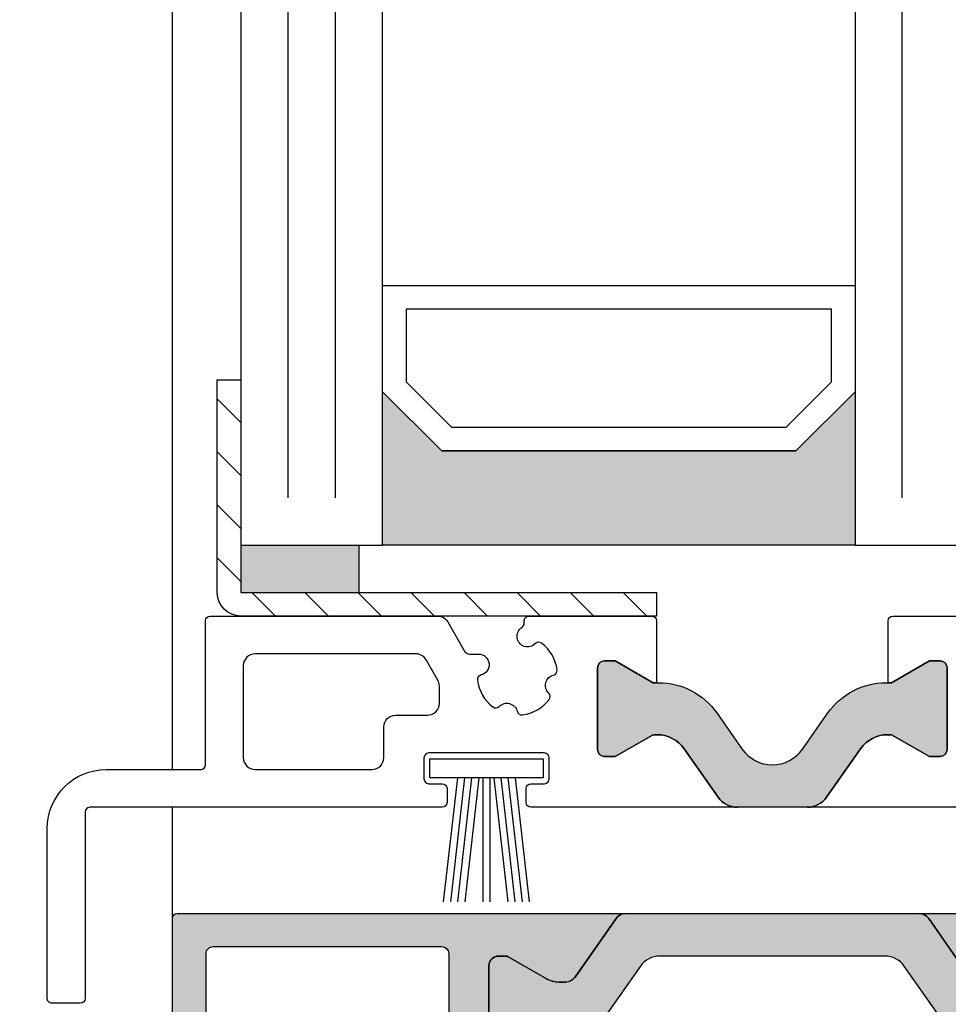
# Model space of a CAD drawing. Extents: x 6378 to 7157, y 9382 to 10486.
# Drawn here: x 6583 to 6622, y 9798 to 9839 of the extents above; entities that cross this region are included whole.
import ezdxf

# ---------------------------------------------------------------- set-up
doc = ezdxf.new("R2010")
doc.units = 0
doc.header["$MEASUREMENT"] = 0
doc.layers.get('0').update_dxf_attribs({"linetype": 'CONTINUOUS'})
doc.layers.get('Defpoints').update_dxf_attribs({"linetype": 'CONTINUOUS'})
doc.layers.add('25720', color=7, linetype='CONTINUOUS')
doc.layers.add('Vollinie', color=7, linetype='CONTINUOUS')
doc.styles.add('ISO9', font='simplex')
doc.dimstyles.new('M 1zu1 schmidt', dxfattribs={"dimscale": 2.5, "dimtxt": 2.5, "dimasz": 2.5, "dimexe": 1.25, "dimexo": 0.625, "dimgap": 0.9750000000000003, "dimtad": 1, "dimdec": 1, "dimdsep": 46, "dimtxsty": 'ISO9', "dimcen": 2.5, "dimclrd": 1, "dimclre": 1, "dimclrt": 1, "dimadec": 0, "dimazin": 0, "dimtfac": 1, "dimtdec": 1, "dimtmove": 0, "dimatfit": 3, "dimfxl": 0, "dimtolj": 1, "dimtzin": 0, "dimlwd": -1, "dimarcsym": 0})

# ---------------------------------------------------------------- blocks, each defined once
blk = doc.blocks.new('37')
at = {"true_color": 0xd93bab}
h = blk.add_hatch(color=223, dxfattribs=at)
h.dxf.hatch_style = 1
edge = h.paths.add_edge_path(flags=16)
edge.add_arc((-13.89999994999016, -11.39999668650853), 0.1999999999916326, -90.00000000260547, 2.605474946903996e-09, ccw=False)
edge.add_line((-13.89999994999926, -11.59999668650016), (-16.49999994999962, -11.59999668650016))
edge.add_arc((-16.4999999500078, -11.39999668650944), 0.1999999999907232, 179.9999999971339, 270.00000000234496, ccw=False)
edge.add_line((-16.69999994999853, -11.39999668649943), (-16.69999994999853, -8.79999668649998))
edge.add_arc((-16.89999994998925, -8.799996686491795), 0.1999999999907232, 359.999999997655, 450.000000002866)
edge.add_line((-16.89999994999926, -8.599996686500162), (-23.77499994999926, -8.599996686500162))
edge.add_arc((-23.77499995000744, -8.39999668650944), 0.1999999999907232, 179.9999999971339, 270.00000000234496, ccw=False)
edge.add_line((-23.97499994999816, -8.399996686499435), (-23.97499994999816, -1.599999281699638))
edge.add_arc((-23.77499995000835, -1.599999281689634), 0.1999999999898137, 89.99999999739453, 180.000000002866, ccw=False)
edge.add_line((-23.77499994999926, -1.39999928169982), (-20.59999994999816, -1.39999928169982))
edge.add_arc((-20.59999994998907, -1.599999281689634), 0.1999999999898137, -2.8659883355430793e-09, 90.00000000260547, ccw=False)
edge.add_line((-20.39999994999926, -1.599999281699638), (-20.39999994999926, -3.500000750999789))
edge.add_arc((-20.19999994995942, -3.500000750959771), 0.2000000000398359, 180.0000000114642, 270.0000056896531)
edge.add_line((-20.19999993009878, -3.700000750999607), (-13.89999996979896, -3.700000126200393))
edge.add_arc((-13.89999994998834, -3.900000126190207), 0.1999999999898146, -2.8659883355430793e-09, 90.00000567532283, ccw=False)
edge.add_line((-13.69999994999853, -3.900000126200212), (-13.69999994999853, -11.39999668649943))
edge = h.paths.add_edge_path()
edge.add_arc((-9.005255888328975, -6.100000000004911), 1.200000000002703, 114.3486443089858, 119.9999999997446)
edge.add_line((-9.6052558883257, -5.06076951545856), (-10.19999999999891, -5.404145188432267))
edge.add_line((-10.19999999999891, -5.404145188432267), (-11.18332013797772, -5.971865334794529))
edge.add_arc((-11.28832013798001, -5.789999999999054), 0.2100000000017893, 270.0000000002481, 300.0000000004402, ccw=False)
edge.add_line((-11.2883201379791, -6.000000000000909), (-11.59999999999854, -6.000000000000909))
edge.add_arc((-11.59999999999854, -5.599999999999454), 0.4000000000014552, 180, 270, ccw=False)
edge.add_line((-12, -5.599999999999454), (-12, -2.199999999999818))
edge.add_arc((-11.59999999999854, -2.200000000000728), 0.4000000000014552, 90, 179.9999999998697, ccw=False)
edge.add_line((-11.59999999999854, -1.799999999999272), (-11.2883201379791, -1.799999999999272))
edge.add_arc((-11.28832013797819, -2.010000000001128), 0.2100000000018553, 60.00000000011369, 90.00000000024818, ccw=False)
edge.add_line((-11.18332013797772, -1.828134665204743), (-10.19999999999891, -2.395854811567915))
edge.add_line((-10.19999999999891, -2.395854811567915), (-9.6052558883257, -2.739230484540712))
edge.add_arc((-9.005255888325337, -1.700000000000728), 1.19999999999902, 239.9999999999529, 270)
edge.add_line((-9.005255888325337, -2.899999999999636), (-8.760283524827173, -2.899999999999636))
edge.add_arc((-8.761068633402829, -2.396653688016158), 0.5033469242807034, 270.08936863208, 328.199182388815)
edge.add_line((-8.333281545461432, -2.6619013714635), (-6.61869063605991, -0.2132117818246115))
edge.add_arc((-6.209114613915517, -0.5), 0.4999999999998381, 90, 145.0000000000058, ccw=False)
edge.add_line((-6.209114613915517, 0), (-14.44999996979823, -1.807002263376489e-07))
edge.add_arc((-14.44999994997306, -0.2000001807273293), 0.2000000000271039, 90.00000567949157, 179.9999999921835)
edge.add_line((-14.64999994999926, -0.2000001807000444), (-14.64999994999926, -0.8000001806994987))
edge.add_arc((-14.44999994995942, -0.8000001806603905), 0.2000000000398359, 180.0000000112037, 270.0000056896531)
edge.add_line((-14.44999993009878, -1.000000180700226), (-13.89999996979896, -1.000000126199666))
edge.add_arc((-13.89999994998834, -1.200000126189479), 0.1999999999898146, -3.126615411019884e-09, 90.00000567532283, ccw=False)
edge.add_line((-13.69999994999853, -1.200000126200393), (-13.69999994999853, -2.10000012620003))
edge.add_arc((-13.8999999499747, -2.100000126223676), 0.1999999999761712, -89.99999430617811, 6.774314442736795e-09, ccw=False)
edge.add_line((-13.89999993009951, -2.300000126199848), (-18.79999993009915, -2.300000612100121))
edge.add_arc((-18.79999994995978, -2.100000612060285), 0.2000000000398368, 180.0000000114642, 270.00000568965305, ccw=False)
edge.add_line((-18.99999994999962, -2.100000612100303), (-18.99999994999962, -1.200000612099757))
edge.add_arc((-18.79999994997343, -1.200000612126132), 0.2000000000261934, 90.00000567949161, 179.999999992444, ccw=False)
edge.add_line((-18.79999996979859, -1.000000612099939), (-18.24999993009806, -1.000000557600288))
edge.add_arc((-18.24999994997506, -0.8000005576241165), 0.1999999999761722, 270.000005694343, 360.0000000070349)
edge.add_line((-18.04999994999889, -0.8000005575995601), (-18.04999994999889, -0.2000005576001058))
edge.add_arc((-18.24999994998871, -0.2000005575901014), 0.1999999999898137, 359.999999997134, 450.0000056753227)
edge.add_line((-18.24999996979932, -5.57600287720561e-07), (-25.1899999790985, -1.243300175701734e-06))
edge.add_arc((-25.18999999995503, 0.2099987567453354), 0.2100000000455122, 180.0000000124072, 270.0000056904347, ccw=False)
edge.add_line((-25.39999999999964, 0.2099987566998607), (-25.39999999999964, 5.000000718299816))
edge.add_arc((-25.8999999999769, 5.000000718322553), 0.4999999999772626, 359.9999999973945, 450.0000000026055)
edge.add_line((-25.89999999999964, 5.500000718299816), (-26.69999999999891, 5.500000718299816))
edge.add_arc((-26.70000000000891, 5.300000718309093), 0.1999999999907232, 89.99999999713394, 180.0000000026055)
edge.add_line((-26.89999999999964, 5.300000718299998), (-26.89999999999964, 1.700000718299634))
edge.add_arc((-27.09999999998945, 1.70000071828963), 0.1999999999898137, -90.00000000260547, 2.8659883355430793e-09, ccw=False)
edge.add_line((-27.09999999999854, 1.500000718299816), (-27.9157669999986, 1.500000718299816))
edge.add_arc((-27.91576699995494, 1.700000718242336), 0.1999999999425199, 240.00000586432492, 269.99999998749354, ccw=False)
edge.add_line((-28.01576698219833, 1.526795627300089), (-28.59999998219973, 1.864102627299872))
edge.add_arc((-28.49999999998454, 2.037307718341253), 0.2000000000142317, 180.0000000117248, 240.0000058855199, ccw=False)
edge.add_line((-28.69999999999891, 2.037307718300326), (-28.69999999999891, 14.38578871830032))
edge.add_arc((-28.50000000006548, 14.38578871824029), 0.199999999933425, 119.99991556909629, 179.9999999828036, ccw=False)
edge.add_line((-28.59999974479797, 14.55899394629978), (-28.05576674479926, 14.8732059463))
edge.add_arc((-27.95576699983667, 14.70000071832055), 0.1999999999799911, 90.00000004663872, 119.99991563764851, ccw=False)
edge.add_line((-27.95576699999947, 14.90000071830036), (-27.09999999999854, 14.90000071830036))
edge.add_arc((-27.09999999999036, 14.70000071830964), 0.1999999999907232, -2.8659883355430793e-09, 90.00000000234502, ccw=False)
edge.add_line((-26.89999999999964, 14.70000071829963), (-26.89999999999964, 13.20000071829963))
edge.add_arc((-26.70000000000891, 13.20000071829054), 0.1999999999907232, 179.9999999973945, 270.000000002866)
edge.add_line((-26.69999999999891, 13.00000071829982), (-25.89999999999964, 13.00000071829982))
edge.add_arc((-25.8999999999769, 13.50000071827708), 0.4999999999772626, 269.9999999973945, 360.0000000026055)
edge.add_line((-25.39999999999964, 13.50000071829982), (-25.39999999999964, 17.13397571829955))
edge.add_arc((-25.89999999998508, 17.13397571830228), 0.4999999999854481, 359.9999999996874, 479.9999964433903)
edge.add_line((-26.1499999730986, 17.5669884357003), (-29.34999991919904, 15.71946787060006))
edge.add_arc((-28.60000000003402, 14.42042971829414), 1.499999999964631, 119.9999964354473, 179.9999999997567)
edge.add_line((-30.09999999999854, 14.42042971830051), (-30.09999999999854, 1.979572718300005))
edge.add_arc((-28.59999999988486, 1.979572718350028), 1.500000000113687, 180.0000000019107, 239.9999961249143)
edge.add_line((-29.35000008779934, 0.6805346633000227), (-25.89999994139907, -1.311324160999902))
edge.add_arc((-26.40000000004147, -2.177349530975334), 1.000000000041743, -1.40698830364272e-09, 59.999996121630886, ccw=False)
edge.add_line((-25.39999999999964, -2.177349530999891), (-25.39999999999964, -17.79999928170037))
edge.add_arc((-25.20000000000891, -17.79999928170946), 0.1999999999907232, 179.9999999973945, 270.000000002866)
edge.add_line((-25.19999999999891, -17.99999928170018), (-22.75858879689804, -17.99999928170018))
edge.add_line((-22.75858879689804, -17.99999928170018), (-22.33358430189946, -17.75462282209992))
edge.add_line((-22.33358430189946, -17.75462282209992), (-22.33358430189946, -16.96084060480007))
edge.add_arc((-22.53358430195567, -16.96084060478825), 0.2000000000562068, 359.9999999966129, 419.9999999901133)
edge.add_line((-22.43358430189801, -16.78763552400051), (-22.75858430189874, -16.59999668650016))
edge.add_line((-22.75858430189874, -16.59999668650016), (-22.43358430189801, -16.41235784909986))
edge.add_arc((-22.53358430195567, -16.23915276831212), 0.2000000000555486, 300.0000000098868, 360.0000000033872)
edge.add_line((-22.33358430189946, -16.2391527683003), (-22.33358430189946, -15.62084060479992))
edge.add_arc((-22.53358430195567, -15.6208406047881), 0.2000000000562068, 359.9999999966129, 419.9999999901133)
edge.add_line((-22.43358430189801, -15.44763552400036), (-22.75858430189874, -15.25999668650002))
edge.add_line((-22.75858430189874, -15.25999668650002), (-22.43358430189801, -15.07235784909972))
edge.add_arc((-22.53358430195567, -14.89915276831198), 0.2000000000555486, 300.0000000098868, 360.0000000033872)
edge.add_line((-22.33358430189946, -14.89915276830016), (-22.33358430189946, -14.28084060479978))
edge.add_arc((-22.53358430195567, -14.28084060478795), 0.2000000000562068, 359.9999999966129, 419.9999999901133)
edge.add_line((-22.43358430189801, -14.10763552400022), (-22.75858430189874, -13.91999668649987))
edge.add_line((-22.75858430189874, -13.91999668649987), (-22.43358430189801, -13.73235784909957))
edge.add_arc((-22.53358430195567, -13.55915276831183), 0.2000000000555486, 300.0000000098868, 360.0000000033872)
edge.add_line((-22.33358430189946, -13.55915276830001), (-22.33358430189946, -12.94084060479963))
edge.add_arc((-22.53358430195567, -12.94084060478781), 0.2000000000562068, 359.9999999966129, 419.9999999901133)
edge.add_line((-22.43358430189801, -12.76763552400007), (-22.75858430189874, -12.57999668649973))
edge.add_line((-22.75858430189874, -12.57999668649973), (-22.43358430189801, -12.39235784910034))
edge.add_arc((-22.53358430195658, -12.21915276831169), 0.200000000056791, 300.0000000099822, 360.0000000033872)
edge.add_line((-22.33358430189946, -12.21915276829986), (-22.33358430189946, -11.6008406048004))
edge.add_arc((-22.53358430195658, -11.60084060478857), 0.2000000000571163, 359.9999999966129, 419.9999999900179)
edge.add_line((-22.43358430189801, -11.42763552399992), (-22.75858430189874, -11.23999668649958))
edge.add_line((-22.75858430189874, -11.23999668649958), (-22.43358430189801, -11.05235784910019))
edge.add_arc((-22.53358430195658, -10.87915276831154), 0.200000000056791, 300.0000000099822, 360.0000000033872)
edge.add_line((-22.33358430189946, -10.87915276829972), (-22.33358430189946, -10.4999966864998))
edge.add_arc((-21.8335843019222, -10.49999668647706), 0.4999999999772626, 89.99999999739453, 180.0000000026055, ccw=False)
edge.add_line((-21.83358430189946, -9.999996686499799), (-19.93358430189801, -9.999996686499799))
edge.add_arc((-19.93358430187527, -10.49999668647706), 0.4999999999772626, -2.605474946903996e-09, 90.00000000260547, ccw=False)
edge.add_line((-19.43358430189801, -10.4999966864998), (-19.43358430189801, -11.54915276829979))
edge.add_arc((-19.23358430184089, -11.54915276831161), 0.2000000000571163, 179.9999999966128, 239.9999999900179)
edge.add_line((-19.33358430189946, -11.72235784910026), (-19.00858430189874, -11.90999668649965))
edge.add_line((-19.00858430189874, -11.90999668649965), (-19.33358430189946, -12.097635524))
edge.add_arc((-19.23358430184089, -12.27084060478865), 0.200000000056791, 120.0000000099821, 180.0000000033872)
edge.add_line((-19.43358430189801, -12.27084060480047), (-19.43358430189801, -12.88915276829994))
edge.add_arc((-19.2335843018418, -12.88915276831176), 0.2000000000562068, 179.9999999966128, 239.9999999901132)
edge.add_line((-19.33358430189946, -13.0623578490995), (-19.00858430189874, -13.2499966864998))
edge.add_line((-19.00858430189874, -13.2499966864998), (-19.33358430189946, -13.43763552400014))
edge.add_arc((-19.2335843018418, -13.61084060478788), 0.2000000000555486, 120.0000000098868, 180.0000000033872)
edge.add_line((-19.43358430189801, -13.61084060479971), (-19.43358430189801, -14.22915276830008))
edge.add_arc((-19.2335843018418, -14.22915276831191), 0.2000000000562068, 179.9999999966128, 239.9999999901132)
edge.add_line((-19.33358430189946, -14.40235784909964), (-19.00858430189874, -14.58999668649994))
edge.add_line((-19.00858430189874, -14.58999668649994), (-19.33358430189946, -14.77763552400029))
edge.add_arc((-19.2335843018418, -14.95084060478803), 0.2000000000555486, 120.0000000098868, 180.0000000033872)
edge.add_line((-19.43358430189801, -14.95084060479985), (-19.43358430189801, -15.56915276830023))
edge.add_arc((-19.2335843018418, -15.56915276831205), 0.2000000000562068, 179.9999999966128, 239.9999999901132)
edge.add_line((-19.33358430189946, -15.74235784909979), (-19.00858430189874, -15.92999668650009))
edge.add_line((-19.00858430189874, -15.92999668650009), (-19.33358430189946, -16.11763552400043))
edge.add_arc((-19.2335843018418, -16.29084060478817), 0.2000000000555486, 120.0000000098868, 180.0000000033872)
edge.add_line((-19.43358430189801, -16.2908406048), (-19.43358430189801, -16.90915276829946))
edge.add_arc((-19.23358430184089, -16.90915276831129), 0.2000000000571163, 179.9999999966128, 239.9999999900179)
edge.add_line((-19.33358430189946, -17.08235784909994), (-19.00858430189874, -17.26999668650024))
edge.add_line((-19.00858430189874, -17.26999668650024), (-19.33358430189946, -17.45763552399967))
edge.add_arc((-19.23359799674472, -17.63086479177127), 0.2000141005808923, 119.9931382853402, 180.9552103741388)
edge.add_arc((-19.23358430192729, -17.63419918556065), 0.1999999999707143, 180.0000000112037, 240.0000000044192)
edge.add_line((-19.33358430189946, -17.80740426630018), (-19.00000444499892, -17.9999966864998))
edge.add_line((-19.00000444499892, -17.9999966864998), (-16.89999994999926, -17.9999966864998))
edge.add_arc((-16.89999994998925, -17.79999668650817), 0.1999999999916326, 269.999999997134, 360.000000002345)
edge.add_line((-16.69999994999853, -17.79999668649998), (-16.69999994999853, -15.19999668649962))
edge.add_arc((-16.49999995000871, -15.19999668649052), 0.1999999999898137, 89.99999999739453, 180.0000000026055, ccw=False)
edge.add_line((-16.49999994999962, -14.9999966864998), (-13.89999994999926, -14.9999966864998))
edge.add_arc((-13.89999994998925, -15.19999668649143), 0.1999999999916326, -2.345018401683774e-09, 90.00000000286599, ccw=False)
edge.add_line((-13.69999994999853, -15.19999668649962), (-13.69999994999853, -17.79999668649998))
edge.add_arc((-13.49999995000871, -17.79999668650908), 0.1999999999898137, 179.9999999973945, 270.0000000026055)
edge.add_line((-13.49999994999962, -17.9999966864998), (-6.209114613915517, -17.9999966864998))
edge.add_arc((-6.209114613915517, -17.4999966864998), 0.5, 214.9999999999941, 270, ccw=False)
edge.add_line((-6.61869063605991, -17.78678490467519), (-8.333281545461432, -15.3380953150363))
edge.add_arc((-8.761068633402829, -15.60334299848364), 0.503346924281416, 31.80081761118496, 89.91063136791998)
edge.add_line((-8.760283524827173, -15.09999668650016), (-9.005255888325337, -15.09999668650016))
edge.add_arc((-9.005255888325337, -16.29999668649907), 1.199999999998909, 90, 120.0000000000471)
edge.add_line((-9.6052558883257, -15.26076620195909), (-10.19999999999891, -15.60414187493188))
edge.add_line((-10.19999999999891, -15.60414187493188), (-11.18332013797772, -16.17186202129506))
edge.add_arc((-11.28832013797819, -15.98999668649867), 0.2100000000016675, 269.9999999997519, 299.9999999998863, ccw=False)
edge.add_line((-11.2883201379791, -16.19999668650053), (-11.59999999999854, -16.19999668650053))
edge.add_arc((-11.59999999999854, -15.79999668649907), 0.4000000000014552, 180.0000000001303, 270, ccw=False)
edge.add_line((-12, -15.79999668649998), (-12, -12.39999668650034))
edge.add_arc((-11.59999999999854, -12.39999668650034), 0.4000000000014552, 90, 180, ccw=False)
edge.add_line((-11.59999999999854, -11.99999668649889), (-11.2883201379791, -11.99999668649889))
edge.add_arc((-11.28832013798001, -12.20999668650074), 0.2100000000018553, 59.999999999559805, 89.99999999975188, ccw=False)
edge.add_line((-11.18332013797772, -12.02813135170527), (-10.19999999999891, -12.59585149806753))
edge.add_line((-10.19999999999891, -12.59585149806753), (-9.6052558883257, -12.93922717104124))
edge.add_arc((-9.005255888328975, -11.89999668649489), 1.200000000002715, 240.0000000002554, 245.6513556910142)
edge.add_line((-9.500001481897925, -12.99326097185804), (-9.500001481897925, -5.006735714641763))
blk.add_hatch(color=256).paths.add_polyline_path([(6.209114613915517, 0, -0.2446984432291353), (6.61869063605991, -0.2132117818246115), (8.333281545461432, -2.6619013714635, 0.2599612724620575), (8.761853741983941, -2.899999999999636), (9.005255888325337, -2.899999999999636, 0.1316524975877002), (9.60525588832752, -2.739230484540712), (10.20000000000073, -2.395854811567915), (11.18332013797954, -1.828134665204743, -0.1316524975878648), (11.2883201379791, -1.799999999999272), (11.60000000000036, -1.799999999999272, -0.414213562372762), (12, -2.199999999999818), (12, -5.599999999999454, -0.414213562372762), (11.60000000000036, -6.000000000000909), (11.2883201379791, -6.000000000000909, -0.1316524975883067), (11.18332013797954, -5.971865334794529), (10.20000000000073, -5.404145188432267), (9.60525588832752, -5.06076951545856, 0.0255934873651016), (9.495934583559574, -5.00490437949702, 0.1057028501206337), (9.005255888325337, -4.899999999999636), (7.979432949448892, -4.899999999999636, -0.2446984432289829), (7.160280905160107, -4.473576436350413), (5.586807524183314, -2.226423563648495, 0.2446984432291096), (4.767655479894529, -1.799999999999272), (-4.767655479894529, -1.799999999999272, 0.2446984432290021), (-5.586807524183314, -2.226423563648495), (-7.160280905158288, -4.473576436350413, -0.2446984432292114), (-7.979432949448892, -4.899999999999636), (-9.005255888325337, -4.899999999999636, 0.1316524975874826), (-9.6052558883257, -5.06076951545856), (-11.18332013797954, -5.971865334794529, -0.1316524975880542), (-11.2883201379791, -6.000000000000909), (-11.59999999999854, -6.000000000000909, -0.4142135623734277), (-12, -5.599999999999454), (-12, -2.199999999999818, -0.4142135623734279), (-11.59999999999854, -1.799999999999272), (-11.2883201379791, -1.799999999999272, -0.1316524975875653), (-11.18332013797954, -1.828134665204743), (-9.6052558883257, -2.739230484540712, 0.1316524975875084), (-9.005255888325337, -2.899999999999636), (-8.760283525276463, -2.899999999999636, 0.2446984432292513), (-8.350707503130252, -2.686788218175934), (-6.61869063605991, -0.2132117818246115, -0.2446984432290213), (-6.209114613915517, 0)])
h = blk.add_hatch(color=223, dxfattribs=at)
h.dxf.hatch_style = 1
edge = h.paths.add_edge_path()
edge.add_arc((8.963075795180885, -16.081825704523), 0.982734644189119, 87.54004402221506, 128.5448310946544)
edge.add_line((8.350707503132071, -15.31320846832386), (6.618690636061729, -17.78678490467519))
edge.add_arc((6.209136901959937, -17.50004442553563), 0.4999543614110206, 269.99744574530473, 325.00301651227875, ccw=False)
edge.add_line((6.209114613917336, -17.99999878645031), (13.3999999794014, -17.99999839885004))
edge.add_arc((13.3999999496109, -17.69999839886077), 0.2999999999892695, 270.0000056895662, 360.0000000020844)
edge.add_line((13.69999994960017, -17.69999839884986), (13.69999994960017, -15.29999836914976))
edge.add_arc((13.99999994958671, -15.29999836913703), 0.2999999999865395, 89.99999999722081, 180.0000000024318, ccw=False)
edge.add_line((13.99999994960126, -14.99999836914958), (16.3999999496009, -14.99999836914958))
edge.add_arc((16.39999994961363, -15.29999836913703), 0.299999999987449, -2.4318183022842277e-09, 90.00000000243182, ccw=False)
edge.add_line((16.69999994960017, -15.29999836914976), (16.69999994960017, -17.69999804184954))
edge.add_arc((16.99999994963582, -17.69999804181407), 0.3000000000356522, 180.0000000067743, 270.0000056848763)
edge.add_line((16.99999997940176, -17.99999804184972), (18.99142009270145, -17.99999784435022))
edge.add_line((18.99142009270145, -17.99999784435022), (19.32499994960017, -17.80740542414969))
edge.add_arc((19.22501364453092, -17.6341761564272), 0.2000141004956191, 299.9931382711626, 360.9552103599506)
edge.add_arc((19.22499994954342, -17.63084176264056), 0.2000000000571163, 359.9999999973945, 419.9999999907297)
edge.add_line((19.32499994960017, -17.45763668185009), (18.99999994960126, -17.26999784434975))
edge.add_line((18.99999994960126, -17.26999784434975), (19.32499994960017, -17.08235900685031))
edge.add_arc((19.22499994962891, -16.90915392610987), 0.19999999997139, 299.9999999952249, 359.9999999885358)
edge.add_line((19.42499994960053, -16.90915392614988), (19.42499994960053, -16.29084176264951))
edge.add_arc((19.22499994954342, -16.29084176264041), 0.2000000000571163, 359.9999999973945, 419.9999999907297)
edge.add_line((19.32499994960017, -16.11763668184994), (18.99999994960126, -15.9299978443496))
edge.add_line((18.99999994960126, -15.9299978443496), (19.32499994960017, -15.74235900685017))
edge.add_arc((19.22499994962891, -15.56915392610972), 0.19999999997139, 299.9999999952249, 359.9999999885358)
edge.add_line((19.42499994960053, -15.56915392614974), (19.42499994960053, -14.95084176265027))
edge.add_arc((19.22499994954251, -14.95084176264027), 0.2000000000580258, 359.999999997134, 419.9999999905041)
edge.add_line((19.32499994960017, -14.7776366818498), (18.99999994960126, -14.58999784435036))
edge.add_line((18.99999994960126, -14.58999784435036), (19.32499994960017, -14.40235900685002))
edge.add_arc((19.22499994962891, -14.22915392610957), 0.19999999997139, 299.9999999952249, 359.9999999885358)
edge.add_line((19.42499994960053, -14.22915392614959), (19.42499994960053, -13.61084176265013))
edge.add_arc((19.22499994954251, -13.61084176264012), 0.2000000000580258, 359.999999997134, 419.9999999905041)
edge.add_line((19.32499994960017, -13.43763668184965), (18.99999994960126, -13.24999784435022))
edge.add_line((18.99999994960126, -13.24999784435022), (19.32499994960017, -13.06235900684987))
edge.add_arc((19.22499994962891, -12.88915392610943), 0.19999999997139, 299.9999999952249, 359.9999999885358)
edge.add_line((19.42499994960053, -12.88915392614945), (19.42499994960053, -12.27084176264998))
edge.add_arc((19.22499994954342, -12.27084176263998), 0.2000000000571163, 359.999999997134, 419.9999999905994)
edge.add_line((19.32499994960017, -12.09763668185042), (18.99999994960126, -11.90999784435007))
edge.add_line((18.99999994960126, -11.90999784435007), (19.32499994960017, -11.72235900684973))
edge.add_arc((19.22499994962982, -11.54915392610928), 0.1999999999709353, 299.9999999949993, 359.9999999882752)
edge.add_line((19.42499994960053, -11.54915392615021), (19.42499994960053, -10.49999784435022))
edge.add_arc((19.9249999495778, -10.49999784432748), 0.4999999999772626, 89.99999999739453, 180.0000000026055, ccw=False)
edge.add_line((19.92499994960053, -9.999997844350219), (21.82499994960017, -9.999997844350219))
edge.add_arc((21.82499994962291, -10.49999784432748), 0.4999999999772626, -2.605474946903996e-09, 90.00000000260547, ccw=False)
edge.add_line((22.32499994960017, -10.49999784435022), (22.32499994960017, -10.87915392615014))
edge.add_arc((22.52499994957088, -10.87915392610921), 0.1999999999707143, 180.0000000117248, 240.0000000050007)
edge.add_line((22.42499994960053, -11.05235900684966), (22.74999994960126, -11.23999784435))
edge.add_line((22.74999994960126, -11.23999784435), (22.42499994960053, -11.42763668185034))
edge.add_arc((22.52499994965729, -11.6008417626399), 0.2000000000566691, 120.0000000094006, 180.0000000028661)
edge.add_line((22.32499994960017, -11.60084176264991), (22.32499994960017, -12.21915392615028))
edge.add_arc((22.52499994957088, -12.21915392610936), 0.1999999999707143, 180.0000000117248, 240.0000000050007)
edge.add_line((22.42499994960053, -12.3923590068498), (22.74999994960126, -12.57999784435015))
edge.add_line((22.74999994960126, -12.57999784435015), (22.42499994960053, -12.76763668184958))
edge.add_arc((22.52499994965819, -12.94084176264005), 0.2000000000579115, 120.0000000094959, 180.0000000028661)
edge.add_line((22.32499994960017, -12.94084176265005), (22.32499994960017, -13.55915392614952))
edge.add_arc((22.52499994957179, -13.5591539261095), 0.1999999999716238, 180.0000000114642, 240.0000000047751)
edge.add_line((22.42499994960053, -13.73235900684995), (22.74999994960126, -13.91999784435029))
edge.add_line((22.74999994960126, -13.91999784435029), (22.42499994960053, -14.10763668184973))
edge.add_arc((22.52499994965819, -14.28084176264019), 0.2000000000579115, 120.0000000094959, 180.0000000028661)
edge.add_line((22.32499994960017, -14.2808417626502), (22.32499994960017, -14.89915392614967))
edge.add_arc((22.52499994957179, -14.89915392610965), 0.1999999999716238, 180.0000000114642, 240.0000000047751)
edge.add_line((22.42499994960053, -15.07235900685009), (22.74999994960126, -15.25999784435044))
edge.add_line((22.74999994960126, -15.25999784435044), (22.42499994960053, -15.44763668184987))
edge.add_arc((22.52499994965729, -15.62084176264034), 0.2000000000574568, 120.0000000092703, 180.0000000026055)
edge.add_line((22.32499994960017, -15.62084176264943), (22.32499994960017, -16.23915392614981))
edge.add_arc((22.52499994957179, -16.23915392610979), 0.1999999999716238, 180.0000000114642, 240.0000000047751)
edge.add_line((22.42499994960053, -16.41235900685024), (22.74999994960126, -16.59999784434967))
edge.add_line((22.74999994960126, -16.59999784434967), (22.42499994960053, -16.78763668185002))
edge.add_arc((22.52499994965729, -16.96084176264048), 0.2000000000574568, 120.0000000092703, 180.0000000026055)
edge.add_line((22.32499994960017, -16.96084176264958), (22.32499994960017, -17.75462397995034))
edge.add_line((22.32499994960017, -17.75462397995034), (22.74999994960126, -17.99999784435022))
edge.add_line((22.74999994960126, -17.99999784435022), (25.20000001760127, -17.9999997795494))
edge.add_arc((25.19999999777519, -17.79999977732314), 0.2000000022262621, 270.0000056797521, 359.999999992444)
edge.add_line((25.40000000000146, -17.79999977734951), (25.40000000000146, -0.2000011617501514))
edge.add_arc((25.20000000002165, -0.2000011617301425), 0.1999999999798092, 359.9999999942679, 449.9999946198816)
edge.add_line((25.2000000188018, -1.161750333267264e-06), (6.209114613917336, 0))
edge.add_arc((6.209114613916427, -0.500000000001819), 0.500000000001819, 35.00000000010522, 89.9999999998958, ccw=False)
edge.add_line((6.618690636061729, -0.2132117818246115), (8.350707503132071, -2.686788218175934))
edge.add_arc((8.760283525275554, -2.400000000000546), 0.4999999999990931, 215.0000000000539, 270.0000000001042)
edge.add_arc((8.939574901880405, -1.541432071723648), 1.370347479095958, 262.4820707393285, 299.0632818205033)
edge.add_line((9.60525588832752, -2.739230484540712), (11.18332013797954, -1.828134665204743))
edge.add_arc((11.28832013798001, -2.010000000000218), 0.2100000000008798, 89.99999999975188, 120.0000000000104, ccw=False)
edge.add_line((11.28832013798092, -1.799999999999272), (11.60000000000036, -1.799999999999272))
edge.add_arc((11.60000000000036, -2.200000000000728), 0.4000000000014552, 1.3028511602897197e-10, 90, ccw=False)
edge.add_line((12.00000000000182, -2.199999999999818), (12, -5.599999999999454))
edge.add_arc((11.59999999999945, -5.600000000000364), 0.4000000000005457, -89.99999999986971, 1.3028511602897197e-10, ccw=False)
edge.add_line((11.60000000000036, -6.000000000000909), (11.28832013798092, -6.000000000000909))
edge.add_arc((11.28832013798183, -5.789999999999054), 0.2100000000018553, 239.9999999995598, 269.9999999997519, ccw=False)
edge.add_arc((3.761073952546212, -16.96674810683271), 13.26563928380542, 55.97814296190901, 64.36630832730988)
edge.add_line((9.50000148111394, -5.006735714285242), (9.500001516198608, -12.99326095631113))
edge.add_arc((9.005255888539978, -11.89999668639121), 1.199999999987869, 294.3486460958778, 299.9999999886197)
edge.add_line((9.60525588832752, -12.93922717104124), (11.18332013797954, -12.02813135170527))
edge.add_arc((11.28832013798183, -12.20999668650074), 0.2100000000017893, 90.00000000024818, 120.0000000004402, ccw=False)
edge.add_line((11.28832013798092, -11.99999668649889), (11.60000000000036, -11.99999668649889))
edge.add_arc((11.59999999999945, -12.39999668649943), 0.4000000000005457, -1.3028511602897197e-10, 89.99999999986971, ccw=False)
edge.add_line((12, -12.39999668650034), (12, -15.79999668649998))
edge.add_arc((11.60000000000036, -15.79999668649998), 0.3999999999996362, 270, 360, ccw=False)
edge.add_line((11.60000000000036, -16.19999668649962), (11.28832013798092, -16.19999668650053))
edge.add_arc((11.28832013798001, -15.98999668649958), 0.2100000000009459, 239.9999999999896, 270.0000000002481, ccw=False)
edge.add_line((11.18332013797954, -16.17186202129506), (9.60525588832752, -15.26076620195909))
edge.add_arc((9.005255888327156, -16.29999668649998), 1.199999999999808, 59.99999999997463, 90)
edge = h.paths.add_edge_path(flags=16)
edge.add_arc((23.67499994961508, -1.699999285936428), 0.2999999999865395, 359.9999999973945, 450.0000000027792)
edge.add_line((23.67499994960053, -1.399999285949889), (13.99999994960126, -1.399999285949889))
edge.add_arc((13.99999994958671, -1.699999285936428), 0.2999999999865395, 89.99999999722081, 180.0000000026055)
edge.add_line((13.69999994960017, -1.699999285950071), (13.69999994960017, -11.29999784434949))
edge.add_arc((13.99999994958671, -11.29999784436222), 0.2999999999865395, 179.9999999975681, 270.0000000027792)
edge.add_line((13.99999994960126, -11.59999784434967), (16.3999999496009, -11.59999784434967))
edge.add_arc((16.39999994961454, -11.29999784436313), 0.2999999999865395, 269.9999999973945, 360.0000000026055)
edge.add_line((16.69999994960017, -11.29999784434949), (16.69999994960017, -8.899997844349855))
edge.add_arc((16.99999994958671, -8.899997844337122), 0.2999999999865395, 89.99999999722081, 180.0000000024318, ccw=False)
edge.add_line((16.99999994960126, -8.599997844349673), (23.67499994960053, -8.599997844349673))
edge.add_arc((23.67499994961508, -8.299997844362224), 0.299999999987449, 269.9999999972208, 360.0000000024318)
edge.add_line((23.97499994960162, -8.299997844349491), (23.97499994960162, -1.699999285950071))
for points in [[(-8.333281545461432, -2.6619013714635), (-6.61869063605991, -0.2132117818246115, -0.2446984432291354), (-6.209114613915517, 0), (-14.44999996979823, -1.807002263376489e-07, 0.4142135333001049)], [(-7.160280905158288, -4.473576436350413), (-5.586807524183314, -2.226423563648495, -0.2446984432290021), (-4.767655479894529, -1.799999999999272), (4.767655479894529, -1.799999999999272, -0.2446984432291096), (5.586807524183314, -2.226423563648495), (7.160280905160107, -4.473576436350413, 0.2446984432289829)], [(12, -5.599999999999454), (12, -2.199999999999818, 0.414213562372762), (11.60000000000036, -1.799999999999272), (11.2883201379791, -1.799999999999272, 0.1316524975878648), (11.18332013797954, -1.828134665204743), (10.20000000000073, -2.395854811567915), (9.60525588832752, -2.739230484540712, -0.1316524975876891), (9.005255888325337, -2.899999999999636), (8.761853741982122, -2.899999999999636, -0.2599612724610226), (8.333281545461432, -2.6619013714635), (6.61869063605991, -0.2132117818246115, 0.2446984432291354), (6.209114613915517, 0), (-6.209114613915517, 0, 0.2446984432289854), (-6.61869063605991, -0.2132117818246115), (-8.350707503130252, -2.686788218175934, -0.2446984432292513)]]:
    blk.add_lwpolyline(points, format="xyb")
at = {"ltscale": 25.4}
blk.add_lwpolyline([(25.40000000000146, -17.79999977734951), (25.40000000000146, -0.2000011617501514), (25.40000000000146, -0.2000011617501514, 0.4142135348994957), (25.2000000188018, -1.161750333267264e-06), (6.209114613917336, 0, -0.244698443228461), (6.618690636061729, -0.2132117818246115), (8.350707503132071, -2.686788218175934, 0.2446984432292668), (8.760283525276463, -2.899999999999636, 0.1609851197100202), (9.60525588832752, -2.739230484540712), (11.18332013797954, -1.828134665204743, -0.1316524975879927), (11.28832013798092, -1.799999999999272), (11.60000000000036, -1.799999999999272, -0.4142135623724291), (12.00000000000182, -2.199999999999818), (12, -5.599999999999454, -0.414213562373095)], format="xyb", dxfattribs=at)
blk.add_lwpolyline([(23.97499994960162, -1.699999285950071, 0.4142135624000118), (23.67499994960053, -1.399999285949889), (13.99999994960126, -1.399999285949889, 0.4142135624002329), (13.69999994960017, -1.699999285950071), (13.69999994960017, -11.29999784434949, 0.4142135623999001), (13.99999994960126, -11.59999784434967), (16.3999999496009, -11.59999784434967, 0.4142135624002331), (16.69999994960017, -11.29999784434949), (16.69999994960017, -8.899997844349855, -0.4142135623998437), (16.99999994960126, -8.599997844349673), (23.67499994960053, -8.599997844349673, 0.4142135624000118), (23.97499994960162, -8.299997844349491)], format="xyb", close=True)
blk = doc.blocks.new('35')
for p, q in [((-1.818286192072947, 6.300000000000182), (-1.222571878606459, 1.05000000000291)), ((-1.516361073402095, 6.300000000000182), (-0.9206467599360622, 1.05000000000291)), ((-1.214435954731698, 6.300000000000182), (-0.6187216412654379, 1.05000000000291)), ((-0.9125108360613012, 6.300000000000182), (-0.3167965225952685, 1.05000000000291)), ((-0.1499909999984084, 6.300000000000182), (-0.149990999998181, 1.05000000000291)), ((0.1499909999986357, 6.300000000000182), (0.1499909999986357, 1.05000000000291)), ((0.9125598360635649, 6.300000000000182), (0.3168455225977596, 1.05000000000291)), ((1.214484954734189, 6.300000000000182), (0.6187706412681564, 1.05000000000291)), ((1.516410073404586, 6.300000000000182), (0.9206957599385532, 1.05000000000291)), ((1.818335192074528, 6.300000000000182), (1.22262087860895, 1.05000000000291))]:
    blk.add_line(p, q)
blk.add_lwpolyline([(2.400000000001683, 0.25), (-2.400000000001228, 0.25), (-2.400000000001228, 1.05000000000291), (2.400000000001683, 1.05000000000291)], close=True)
blk = doc.blocks.new('*D219')
at = {"color": 1, "lineweight": -2}
for p, q in [((6587.710500602812, 10432.15940635595), (6536.39315989179, 10432.15940635595)), ((6587.71050058521, 9783.559407294704), (6536.39315989179, 9783.559407294704))]:
    blk.add_line(p, q, dxfattribs=at)
at = {"color": 1}
blk.add_line((6539.51815989179, 10425.90940635595), (6539.51815989179, 9789.809407294704), dxfattribs=at)
for points in [[(6538.476493225123, 10425.90940635595), (6540.559826558456, 10425.90940635595), (6539.51815989179, 10432.15940635595)], [(6540.559826558457, 9789.809407294704), (6538.476493225124, 9789.809407294704), (6539.51815989179, 9783.559407294704)]]:
    blk.add_solid(points, dxfattribs=at)
at = {"layer": 'Defpoints', "color": 0, "lineweight": -3}
for p in [(6589.273000602812, 10432.15940635595), (6539.51815989179, 9783.559407294704), (6589.27300058521, 9783.559407294704)]:
    blk.add_point(p, dxfattribs=at)
at = {"color": 1, "lineweight": -2, "insert": (6532.318755129885, 10107.85940732318), "char_height": 6.25, "attachment_point": 5, "rotation": 90, "style": 'ISO9'}
blk.add_mtext('Elementhöhe/height', dxfattribs=at)

msp = doc.modelspace()

# ---------------------------------------------------------------- hatches: boundary and pattern name
for points in [[(6597.973000886343, 9823.659407074194), (6600.473000886343, 9821.159407074194), (6615.473000886341, 9821.159407074194), (6617.973000886339, 9823.659407074194), (6617.973000886341, 9817.159407074194), (6597.973000886343, 9817.159407074194)], [(6596.973000886343, 9817.159407074194), (6596.973000886343, 9815.159407074249), (6591.973000886343, 9815.159407074249), (6591.973000886343, 9817.159407074194)], [(6615.761483370397, 9808.530148748263), (6616.829291208132, 9810.055136383306, -0.2642460723204375), (6619.506849837229, 9811.326321994691), (6621.123000602811, 9812.25940707425), (6621.573000602812, 9812.25940707425, -0.4142135623730951), (6621.873000602811, 9811.959407074251), (6621.873000602811, 9808.50940707425, -0.4142135623730951), (6621.573000602812, 9808.209407074251), (6621.123000602811, 9808.209407074251), (6619.520853605809, 9809.13440707425), (6619.354932653578, 9809.13440707425, 0.2446984432290388), (6618.208119791574, 9808.537414085144), (6616.771585596547, 9806.485830637901, -0.2446984432290244), (6615.952433552258, 9806.05940707425), (6614.473000602811, 9806.05940707425), (6612.993567653362, 9806.05940707425, -0.2446984432290776), (6612.174415609074, 9806.485830637901), (6610.737881414048, 9808.53741408514, 0.2446984432290353), (6609.591068552043, 9809.13440707425), (6609.425147599812, 9809.13440707425), (6607.823000602812, 9808.209407074251), (6607.373000602811, 9808.209407074251, -0.4142135623730951), (6607.073000602812, 9808.50940707425), (6607.073000602812, 9811.959407074251, -0.4142135623730951), (6607.373000602811, 9812.25940707425), (6607.823000602812, 9812.25940707425), (6609.573000210179, 9811.249044329857), (6609.573000210179, 9811.333166869083, -0.2523312425043306), (6612.11670999749, 9810.055136383306), (6613.184517835223, 9808.530148748263, 0.5205670505517475)]]:
    msp.add_hatch(color=256).paths.add_polyline_path(points)
at = {"layer": 'Vollinie'}
h = msp.add_hatch(dxfattribs=at)
h.set_pattern_fill('ANSI31', color=1, scale=0.5, style=0)
h.set_pattern_definition([(135, (10238.18433564473, 9537.006611579343), (1.122532015133644, 1.122532015133644), [])])
h.paths.add_polyline_path([(6590.973000886343, 9824.159407074249), (6591.973000886343, 9824.159407074249), (6591.973000886343, 9815.159407074249), (6609.573000602812, 9815.159407074249), (6609.573000602812, 9814.159407074252), (6591.973000886343, 9814.159407074252, -0.4116574142175913), (6590.973039037226, 9815.15067206928)])

# ---------------------------------------------------------------- linework, layer by layer
for p, q in [((6589.073000602812, 9807.659407074252), (6589.073000602812, 10413.94940831751)), ((6596.973000886343, 9815.159407074249), (6596.973000886343, 9817.159407074198)), ((6589.073000602812, 9801.3594059125), (6589.073000602812, 9806.05940707425))]:
    msp.add_line(p, q)
for points in [[(6597.973000886343, 10003.2594070742), (6591.973000886343, 10003.2594070742), (6591.973000886343, 9817.159407074194), (6597.973000886343, 9817.159407074194)], [(6625.973000886341, 9991.259407074196), (6617.973000886339, 9991.259407074196), (6617.973000886339, 9817.159407074194), (6625.973000886341, 9817.159407074194)], [(6597.973000886343, 9828.159407074194), (6617.973000886339, 9828.159407074194), (6617.973000886341, 9823.659407074194), (6615.473000886339, 9821.159407074194), (6600.473000886343, 9821.159407074194), (6597.973000886343, 9823.659407074194)], [(6598.973000886343, 9827.159407074194), (6598.973000886343, 9824.073620636567), (6600.887214448712, 9822.159407074194), (6615.058787323969, 9822.159407074194), (6616.973000886339, 9824.073620636567), (6616.973000886339, 9827.159407074194)], [(6597.973000886343, 9823.659407074194), (6600.473000886343, 9821.159407074194), (6615.473000886339, 9821.159407074194), (6617.973000886339, 9823.659407074194), (6617.973000886339, 9817.159407074194), (6597.973000886343, 9817.159407074194)]]:
    msp.add_lwpolyline(points, close=True)
for points in [[(6590.973000886343, 9824.159407074249), (6591.973000886343, 9824.159407074249), (6591.973000886343, 9815.159407074249), (6609.573000602812, 9815.159407074249), (6609.573000602812, 9814.159407074252), (6591.973000886343, 9814.159407074252, -0.4116574142175913), (6590.973039037226, 9815.15067206928)], [(6590.473000757211, 9813.959407074251, -0.4142135623730951), (6590.67300075721, 9814.159407074252), (6600.298780810348, 9814.159407074252, -0.2679491924311096), (6600.731793512239, 9813.909407074252), (6601.45925925275, 9812.649399450927, 0.2679491924319964), (6601.632464333505, 9812.549399450925), (6602.030926698118, 9812.549399450925, -0.8867836270317604), (6602.137775900128, 9811.662268751903, 0.3818428255598735), (6601.986899611895, 9811.44246595682, 0.2004401189421155), (6602.642073588531, 9810.30767134149, 0.3818428255593612), (6602.907866537013, 9810.328432642387, -0.5921565254639412), (6603.670138925161, 9810.12418237157, 0.3818428255584204), (6603.889941720243, 9809.973306083337, 0.2004400249395778), (6605.024735962908, 9810.628479571338, 0.381843705720466), (6605.003975034675, 9810.89427300845, -0.5921565254645665), (6605.208225305492, 9811.656545396601, 0.3818428255586147), (6605.359101593725, 9811.876348191681, 0.2004401189420059), (6604.703927617091, 9813.011142807014, 0.3818428255602919), (6604.438134668611, 9812.990381506117, -1.133087776116275), (6603.874638241143, 9813.683170667971, 0.2586937120847403), (6603.96870280188, 9813.852810529757), (6603.96870280188, 9813.959407074251, -0.4142135623741773), (6604.168702801877, 9814.159407074252), (6609.373000602811, 9814.159407074252, -0.4142135623741774), (6609.573000602812, 9813.959407074251), (6609.573000602812, 9811.334407074251), (6609.425147599812, 9811.334407074251), (6607.823000602812, 9812.25940707425), (6607.373000602811, 9812.25940707425, 0.4142135623730951), (6607.073000602812, 9811.959407074251), (6607.073000602812, 9808.50940707425, 0.4142135623730951), (6607.373000602811, 9808.209407074251), (6607.823000602812, 9808.209407074251), (6609.425147599812, 9809.13440707425), (6609.591068552043, 9809.13440707425, -0.244698443229028), (6610.737881414048, 9808.53741408514), (6612.174415609074, 9806.485830637901, 0.2446984432291349), (6612.993567653362, 9806.05940707425), (6604.248000602811, 9806.05940707425, -0.4142135623740941), (6604.04800060281, 9806.25940707425), (6604.04800060281, 9806.859407074253, -0.4142135623740941), (6604.248000602811, 9807.05940707425), (6604.823000602812, 9807.05940707425, 0.4142135623728454), (6605.023000602812, 9807.25940707425), (6605.023000602812, 9808.159407074252, 0.4142135623727622), (6604.823000602812, 9808.359407074253), (6599.92300060281, 9808.359407074253, 0.4142135623728454), (6599.723000602809, 9808.159407074252), (6599.723000602809, 9807.25940707425, 0.4142135623728454), (6599.92300060281, 9807.05940707425), (6600.498000602811, 9807.05940707425, -0.4142135623728454), (6600.698000602812, 9806.859407074253), (6600.698000602812, 9806.25940707425, -0.4142135623728454), (6600.498000602811, 9806.05940707425), (6585.573000757211, 9806.05940707425, 0.4142135623730951), (6585.37300075721, 9805.859407074253), (6585.37300075721, 9797.959407074251, -0.414213562373126), (6585.17300075721, 9797.75940707425), (6583.973000757211, 9797.75940707425, -0.4142135623730951), (6583.773000757212, 9797.959407074251), (6583.773000757212, 9805.159407074252, -0.4142135623730901), (6586.273000757212, 9807.659407074252), (6590.273000757212, 9807.659407074252, 0.4142135623731267), (6590.473000757209, 9807.859407074253)], [(6598.023000602812, 9809.459407074251, -0.4142135623730951), (6598.523000602812, 9809.959407074251), (6599.87426216022, 9809.959407074251, 0.4142135623730951), (6600.37426216022, 9810.459407074251), (6600.37426216022, 9811.196799880554, 0.1316524975873983), (6600.307274862111, 9811.446799880554), (6599.809248366624, 9812.30940707425, 0.267949192431092), (6599.376235664733, 9812.55940707425), (6592.574262160217, 9812.55940707425, 0.4142135623730951), (6592.074262160217, 9812.05940707425), (6592.074262160217, 9808.159407074252, 0.4142135623730951), (6592.574262160217, 9807.659407074252), (6597.523000602812, 9807.659407074252, 0.4142135623730951), (6598.023000602812, 9808.159407074252)], [(6621.873000602811, 9808.50940707425, -0.414213562373095), (6621.573000602812, 9808.209407074251), (6621.123000602811, 9808.209407074251), (6619.520853605809, 9809.13440707425), (6619.354932653578, 9809.13440707425, 0.2446984432290351), (6618.208119791574, 9808.537414085144), (6616.771585596547, 9806.485830637901, -0.2446984432290244), (6615.952433552258, 9806.05940707425), (6614.473000602811, 9806.05940707425), (6612.993567653362, 9806.05940707425, -0.2446984432290349), (6612.174415609074, 9806.485830637901), (6610.737881414048, 9808.53741408514, 0.2446984432290353), (6609.591068552043, 9809.13440707425), (6609.425147599812, 9809.13440707425), (6607.823000602812, 9808.209407074251), (6607.373000602811, 9808.209407074251, -0.414213562373095), (6607.073000602812, 9808.50940707425), (6607.073000602812, 9811.959407074251, -0.4142135623730951), (6607.373000602811, 9812.25940707425), (6607.823000602812, 9812.25940707425), (6609.425147599812, 9811.334407074251), (6609.659253864622, 9811.334407074251, -0.2446984432290353), (6612.11670999749, 9810.055136383306), (6613.184517835223, 9808.530148748263, 0.5205670505517475), (6615.761483370397, 9808.530148748263), (6616.829291208132, 9810.055136383306, -0.2446984432290351), (6619.286747340999, 9811.334407074251), (6619.520853605809, 9811.334407074251), (6621.123000602811, 9812.25940707425), (6621.573000602812, 9812.25940707425, -0.414213562373095), (6621.873000602811, 9811.959407074251)]]:
    msp.add_lwpolyline(points, format="xyb", close=True)
at = {"layer": '25720', "color": 7, "linetype": 'Continuous', "ltscale": 25.4}
msp.add_lwpolyline([(6628.973000757213, 9806.05940707425), (6615.952433552256, 9806.05940707425, 0.2446984432290164), (6616.771585596547, 9806.485830637901), (6618.208119791574, 9808.537414085144, -0.2446984432290388), (6619.354932653578, 9809.13440707425), (6619.520853605809, 9809.13440707425), (6621.123000602811, 9808.209407074251), (6621.573000602812, 9808.209407074251, 0.414213562373095), (6621.873000602811, 9808.50940707425), (6621.873000602811, 9811.959407074251, 0.4142135623730953), (6621.573000602812, 9812.25940707425), (6621.123000602811, 9812.25940707425), (6619.520853605809, 9811.334407074251), (6619.37300086631, 9811.334407074251), (6619.37300086631, 9813.959407074251, -0.414213562373095), (6619.57300086631, 9814.159407074252), (6625.918025510304, 9814.159407074252, -0.05400909071505754)], format="xyb", dxfattribs=at)
at = {"layer": 'Vollinie', "color": 1}
for p, q in [((6593.973000886343, 9819.159407074194), (6593.973000886343, 10001.2594070742)), ((6595.973000886343, 9819.159407074194), (6595.973000886343, 10001.2594070742)), ((6619.973000886341, 9819.159407074194), (6619.973000886339, 9989.259407074196))]:
    msp.add_line(p, q, dxfattribs=at)

# ---------------------------------------------------------------- block references
at = {"xscale": -1}
msp.add_blockref('37', (6614.473000602811, 9801.55940707425), dxfattribs=at)
at = {"rotation": 180}
msp.add_blockref('35', (6602.373000602811, 9808.359407074253), dxfattribs=at)

# ---------------------------------------------------------------- dimensions: what is measured, and where the dimension line sits
dim = msp.add_linear_dim(base=(6539.51815989179, 9783.559407294704), p1=(6589.273000602812, 10432.15940635595), p2=(6589.27300058521, 9783.559407294704), angle=90, text='Elementhöhe/height', dimstyle='M 1zu1 schmidt')
dim.commit()
dim.dimension.update_dxf_attribs({"geometry": '*D219', "text_midpoint": (6539.51815989179, 10107.85940732318), "dimtype": 160})

doc.saveas('drawing.dxf')
